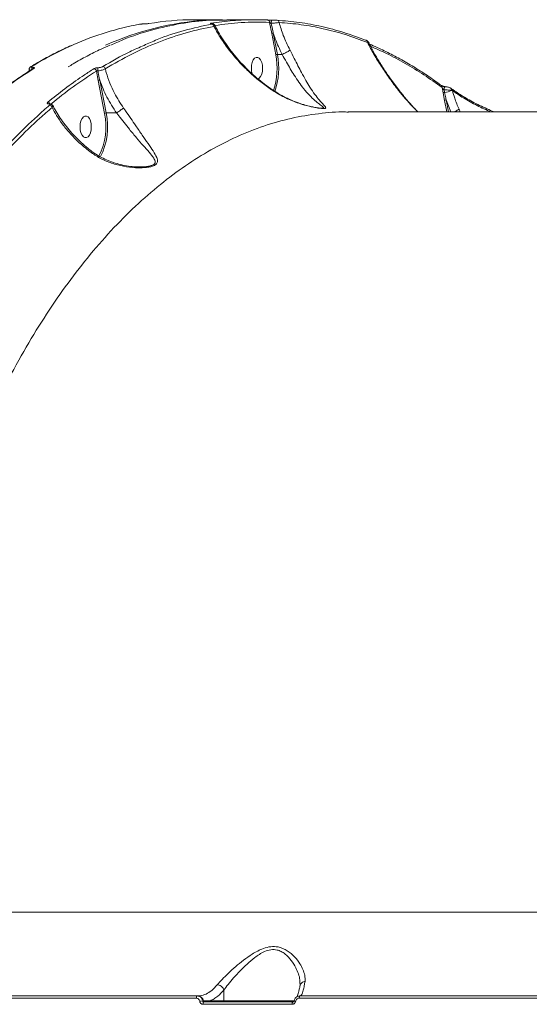
# Model space of a CAD drawing. Units: millimetres. Extents: x -3125 to 6329, y -791 to 10101.
# Drawn here: x 642 to 851, y 5901 to 6306 of the extents above; entities that cross this region are included whole.
import ezdxf

# ---------------------------------------------------------------- set-up
doc = ezdxf.new("R2010")
doc.units = ezdxf.units.MM
doc.layers.add('DiKom', color=7, linetype='Continuous')

msp = doc.modelspace()

# ---------------------------------------------------------------- linework, layer by layer
at = {"layer": 'DiKom', "color": 7, "linetype": 'Continuous', "lineweight": 15}
for p, q in [((713.43, 6306.09), (725, 6306.09)), ((726.72, 6306.09), (738.36, 6306.09)), ((692.31, 6304.33), (692.26, 6304.32)), ((692.26, 6304.32), (692.35, 6304.32)), ((692.31, 6304.33), (692.39, 6304.33)), ((692.39, 6304.33), (692.35, 6304.32)), ((744.31, 6304.97), (745.19, 6300.35)), ((745.19, 6300.35), (746.88, 6291.62)), ((747.55, 6291.79), (745.86, 6300.52)), ((749.5, 6291.79), (747.55, 6291.79)), ((749.5, 6291.79), (749.5, 6291.79)), ((645.46, 6284.92), (645.41, 6285.56)), ((646.83, 6286.48), (646.78, 6286.48)), ((647, 6285.92), (647, 6285.92)), ((673.06, 6284.92), (673.8, 6281)), ((673.8, 6281), (676.42, 6267.49)), ((677.09, 6267.67), (674.47, 6281.18)), ((815.29, 6278.2), (815.72, 6275.94)), ((816.55, 6278.51), (816.55, 6278.51)), ((819.13, 6276.95), (819.55, 6276.86)), ((815.72, 6275.94), (816.3, 6272.84)), ((816.3, 6272.84), (817.22, 6268.09)), ((816.97, 6273.02), (818.85, 6268.09)), ((817.93, 6268.09), (816.97, 6273.02)), ((822.73, 6268.09), (822.25, 6269.22)), ((681.37, 6267.67), (677.09, 6267.67)), ((776.68, 6268.09), (1074.72, 6268.09)), ((691.32, 6245.51), (690.89, 6245.51)), ((1066.97, 5938.59), (588.31, 5938.59)), ((714.56, 5904.09), (613.18, 5904.09)), ((714.84, 5904.09), (714.56, 5904.09)), ((725.49, 5906.49), (725.49, 5902.08)), ((863.33, 5904.09), (756.83, 5904.09)), ((612.75, 5903.13), (714.21, 5903.13)), ((717.07, 5902), (716.82, 5902)), ((716.96, 5900.62), (753.63, 5900.62)), ((753.94, 5901.59), (717.31, 5901.59)), ((725.49, 5902.08), (719.85, 5902.08)), ((754.48, 5902.08), (725.49, 5902.08)), ((756.52, 5903.13), (863.11, 5903.13))]:
    msp.add_line(p, q, dxfattribs=at)
at = {"layer": 'DiKom', "color": 7, "linetype": 'Continuous', "lineweight": 15, "flags": 128}
for points in [[(725, 6306.09), (724.74, 6306.08), (721.42, 6306.03)], [(745.4, 6305.93), (745.31, 6305.9), (745.22, 6305.82), (745.14, 6305.69), (745.08, 6305.51), (745.03, 6305.3), (745.01, 6305.07), (745.01, 6304.82), (745.03, 6304.59)], [(783.82, 6297.64), (783.98, 6297.62), (784.07, 6297.59)], [(737.17, 6283.75), (736.92, 6284.82), (736.83, 6286.09), (736.92, 6287.35), (737.2, 6288.52), (737.63, 6289.49), (738.18, 6290.18), (738.82, 6290.54), (739.47, 6290.54), (740.11, 6290.18), (740.66, 6289.49), (741.09, 6288.52), (741.37, 6287.35), (741.46, 6286.09), (741.46, 6286.09)], [(741.46, 6286.09), (741.37, 6284.82), (741.09, 6283.65), (740.66, 6282.68), (740.11, 6281.99), (739.55, 6281.65)], [(816.55, 6278.51), (816.46, 6278.49), (816.36, 6278.39), (816.26, 6278.22), (816.19, 6278), (816.14, 6277.73), (816.12, 6277.45), (816.13, 6277.17)], [(819.28, 6277.58), (819.29, 6277.57), (819.35, 6277.52)], [(671, 6261.96), (670.91, 6260.69), (670.63, 6259.53), (670.2, 6258.56), (669.65, 6257.87), (669.01, 6257.51), (668.35, 6257.51), (667.72, 6257.87), (667.17, 6258.56), (666.73, 6259.53), (666.46, 6260.69), (666.37, 6261.96), (666.46, 6263.23), (666.73, 6264.39), (667.17, 6265.36), (667.72, 6266.06), (668.35, 6266.42), (669.01, 6266.42), (669.65, 6266.06), (670.2, 6265.36), (670.63, 6264.39), (670.91, 6263.23), (671, 6261.96)], [(714.56, 5904.09), (714.49, 5904.07), (714.43, 5904.01), (714.37, 5903.92), (714.32, 5903.81), (714.28, 5903.66), (714.24, 5903.5), (714.22, 5903.31), (714.21, 5903.13)], [(756.83, 5904.09), (756.77, 5904.07), (756.71, 5904.01), (756.66, 5903.92), (756.61, 5903.81), (756.57, 5903.66), (756.54, 5903.5), (756.52, 5903.31), (756.52, 5903.13)], [(717.31, 5901.59), (717.24, 5901.57), (717.18, 5901.51), (717.12, 5901.42), (717.07, 5901.3), (717.02, 5901.16), (716.99, 5900.99), (716.97, 5900.81), (716.96, 5900.62)], [(753.94, 5901.59), (753.88, 5901.57), (753.82, 5901.51), (753.77, 5901.42), (753.72, 5901.3), (753.68, 5901.16), (753.66, 5900.99), (753.64, 5900.81), (753.63, 5900.62)], [(754.4, 5902), (754.4, 5902), (754.42, 5901.99), (754.48, 5901.98), (754.55, 5901.97), (754.66, 5901.95), (754.78, 5901.92), (754.92, 5901.9), (755.07, 5901.87)]]:
    msp.add_lwpolyline(points, dxfattribs=at)
at = {"layer": 'DiKom', "color": 7, "linetype": 'Continuous', "lineweight": 15}
for centre, radius, start, end in [((726, 6186.74), 119.39, 93.6147, 114.2935), ((713.46, 6193.72), 112.36, 90.0158, 99.6699), ((743.39, 6305.05), 0.924, 355.0799, 85.352), ((747.32, 6304.98), 0.906, 358.6772, 85.8317), ((713.46, 6183.04), 123.27, 100.5768, 113.7315), ((720.15, 6303.81), 0.787, 62.2958, 89.4841), ((720.48, 6303.3), 0.978, 2.8142, 85.3454), ((745.84, 6299.21), 1.31, 89.3776, 120.0462), ((783.74, 6296.81), 0.853, 355.188, 66.5682), ((721.25, 6164.64), 143.25, 113.6246, 121.498), ((719.01, 6286.09), 28.41, 341.1743, 11.2186), ((718.2, 6286.14), 29.89, 341.2635, 10.9104), ((747.53, 6290.48), 1.31, 89.3778, 120.0266), ((739.21, 6139.28), 173.11, 122.0401, 130.0361), ((646.41, 6286.08), 0.698, 89.5196, 121.1505), ((647.54, 6285.65), 1.13, 132.5825, 185.4793), ((647.58, 6285.66), 1.12, 132.4742, 184.3867), ((647.37, 6285.33), 0.693, 89.4174, 121.6533), ((671.96, 6284.76), 1.11, 8.0519, 85.3896), ((675.23, 6285.45), 1.61, 146.9938, 195.0889), ((675.64, 6285.67), 1.1, 10.5867, 85.4399), ((674.46, 6279.87), 1.31, 89.377, 120.0467), ((814.53, 6278.4), 0.786, 345.479, 49.6909), ((815.45, 6284.17), 8.1, 276.2922, 297.025), ((818.43, 6277.23), 0.753, 338.2753, 53.793), ((818.78, 6276.98), 0.781, 351.2726, 43.7495), ((816.36, 6274.8), 1.31, 91.2345, 119.5911), ((816.96, 6271.71), 1.31, 89.3911, 120.0136), ((652.98, 6270.91), 1.15, 28.5146, 85.9935), ((653.69, 6271.08), 0.436, 86.9433, 125.3063), ((653.73, 6269.66), 1.17, 14.9786, 85.8416), ((650.27, 6261.99), 26.72, 333.1739, 11.8949), ((650.36, 6261.96), 27.33, 332.918, 12.062), ((677.07, 6266.36), 1.31, 89.3767, 120.028), ((714.74, 5901.74), 2.35, 6.3667, 87.6684), ((716.94, 5894.89), 7.11, 90.9248, 100.969), ((717.54, 5902.05), 0.469, 186.3688, 267.6723), ((720.33, 5902.06), 0.478, 177.3407, 267.0732), ((725.96, 5902.06), 0.478, 177.341, 267.0738)]:
    msp.add_arc(centre, radius, start, end, dxfattribs=at)
for points, knots in [([(678.97, 6295.57), (680.65, 6296.34), (686.21, 6298.91), (695.81, 6301.95), (707.72, 6304.65), (718.07, 6306), (724.44, 6305.94), (726.81, 6305.92)], [0, 0, 0, 0, 0.107117, 0.35554, 0.604153, 0.852576, 1, 1, 1, 1]), ([(743.47, 6305.97), (743.13, 6305.98), (741.41, 6306.06), (736.67, 6306.13), (729.23, 6305.87), (723.18, 6305.02), (720.16, 6304.6)], [0, 0, 0, 0, 0.044141, 0.220713, 0.610012, 1, 1, 1, 1]), ([(721.87, 6303.69), (725.46, 6304.18), (732.94, 6305.2), (740.43, 6305.05), (744.31, 6304.97)], [0, 0, 0, 0, 0.481161, 1, 1, 1, 1]), ([(745.4, 6305.93), (745.23, 6305.93), (744.88, 6305.93), (744.32, 6305.94), (743.81, 6305.95), (743.58, 6305.96), (743.47, 6305.97)], [0, 0, 0, 0, 0.233865, 0.482489, 0.741327, 1, 1, 1, 1]), ([(747.39, 6305.88), (747.27, 6305.89), (747.03, 6305.9), (746.5, 6305.91), (745.93, 6305.92), (745.57, 6305.93), (745.4, 6305.93)], [0, 0, 0, 0, 0.258355, 0.516751, 0.767809, 1, 1, 1, 1]), ([(783.82, 6297.64), (780.83, 6298.75), (774.83, 6300.97), (765.74, 6303.36), (756.59, 6305.1), (750.45, 6305.62), (747.39, 6305.88)], [0, 0, 0, 0, 0.2491, 0.4982, 0.7491, 1, 1, 1, 1]), ([(676.72, 6285.87), (680.36, 6287.97), (687.62, 6292.16), (698.75, 6297.04), (710.03, 6300.94), (717.65, 6302.55), (721.46, 6303.35)], [0, 0, 0, 0, 0.248597, 0.497194, 0.748597, 1, 1, 1, 1]), ([(690.83, 6304.21), (690.93, 6304.23), (691.11, 6304.26), (691.47, 6304.29), (691.81, 6304.31), (692.08, 6304.32), (692.22, 6304.32), (692.26, 6304.32)], [0, 0, 0, 0, 0.302558, 0.534678, 0.725463, 0.917095, 1, 1, 1, 1]), ([(692.35, 6304.32), (692.41, 6304.32), (692.62, 6304.32), (693.05, 6304.34), (693.59, 6304.37), (694.16, 6304.43), (694.44, 6304.47), (694.59, 6304.49)], [0, 0, 0, 0, 0.079633, 0.275722, 0.470762, 0.710538, 1, 1, 1, 1]), ([(720.56, 6304.28), (716.78, 6303.47), (709.24, 6301.86), (699.94, 6298.82), (694.46, 6296.32), (692.68, 6295.5)], [0, 0, 0, 0, 0.402938, 0.805874, 1, 1, 1, 1]), ([(720.16, 6304.6), (720.09, 6304.58), (719.93, 6304.55), (719.83, 6304.51), (719.87, 6304.47), (720.04, 6304.45), (720.25, 6304.44), (720.36, 6304.44)], [0, 0, 0, 0, 0.182532, 0.423795, 0.627478, 0.813438, 1, 1, 1, 1]), ([(720.15, 6304.45), (720.16, 6304.45), (720.17, 6304.45), (720.26, 6304.45), (720.39, 6304.44), (720.49, 6304.44), (720.52, 6304.44)], [0, 0, 0, 0, 0.206681, 0.506332, 0.89156, 1, 1, 1, 1]), ([(720.36, 6304.44), (720.47, 6304.43), (720.68, 6304.43), (720.84, 6304.4), (720.87, 6304.36), (720.78, 6304.32), (720.62, 6304.29), (720.56, 6304.28)], [0, 0, 0, 0, 0.188929, 0.377443, 0.579176, 0.816438, 1, 1, 1, 1]), ([(720.42, 6304.44), (720.43, 6304.44), (720.6, 6304.44), (720.83, 6304.42), (721.1, 6304.39), (721.37, 6304.28), (721.6, 6304.11), (721.76, 6303.94), (721.79, 6303.83), (721.79, 6303.83)], [0, 0, 0, 0, 0.007147, 0.310006, 0.538355, 0.669922, 0.821183, 0.995134, 1, 1, 1, 1]), ([(721.46, 6303.35), (721.54, 6303.41), (721.75, 6303.56), (721.85, 6303.73), (721.79, 6303.8), (721.77, 6303.82)], [0, 0, 0, 0, 0.368553, 0.853955, 1, 1, 1, 1]), ([(721.46, 6303.35), (721.7, 6302.88), (722.81, 6300.76), (725.1, 6297.03), (728.64, 6292.25), (732.49, 6287.87), (736.53, 6283.92), (740.67, 6280.42), (744.29, 6277.78), (746.52, 6276.36), (747.21, 6275.92)], [0, 0, 0, 0, 0.046565, 0.207884, 0.369672, 0.530938, 0.667183, 0.803764, 0.939879, 1, 1, 1, 1]), ([(721.79, 6303.83), (722.26, 6302.91), (723.28, 6300.91), (725.17, 6297.83), (727.39, 6294.62), (729.85, 6291.45), (732.51, 6288.39), (735.35, 6285.46), (738.32, 6282.71), (741.4, 6280.16), (744.37, 6277.93), (746.38, 6276.64), (747.29, 6276.06)], [0, 0, 0, 0, 0.089445, 0.195504, 0.302006, 0.408815, 0.515756, 0.620434, 0.72303, 0.822993, 0.920036, 1, 1, 1, 1]), ([(744.31, 6304.97), (744.36, 6304.92), (744.45, 6304.83), (744.64, 6304.72), (744.82, 6304.63), (744.95, 6304.6), (745.01, 6304.59), (745.03, 6304.59)], [0, 0, 0, 0, 0.291738, 0.567248, 0.803636, 0.94411, 1, 1, 1, 1]), ([(745.03, 6304.59), (745.31, 6304.6), (745.89, 6304.63), (746.82, 6304.72), (747.67, 6304.84), (748.04, 6304.92), (748.23, 6304.95)], [0, 0, 0, 0, 0.238006, 0.490677, 0.746285, 1, 1, 1, 1]), ([(745.86, 6300.52), (745.79, 6300.83), (745.5, 6302.19), (745.23, 6303.54), (745.03, 6304.59)], [0, 0, 0, 0, 0.230746, 1, 1, 1, 1]), ([(748.23, 6304.95), (751.27, 6304.7), (757.35, 6304.19), (766.46, 6302.46), (775.55, 6300.08), (781.57, 6297.86), (784.59, 6296.74)], [0, 0, 0, 0, 0.2491, 0.4982, 0.7491, 1, 1, 1, 1]), ([(752.73, 6293.55), (751.74, 6295.56), (749.91, 6299.29), (748.76, 6303.17), (748.23, 6304.95)], [0, 0, 0, 0, 0.539511, 1, 1, 1, 1]), ([(745.86, 6300.52), (746.12, 6299.76), (747.11, 6296.79), (748.48, 6293.92), (749.5, 6291.79)], [0, 0, 0, 0, 0.257821, 1, 1, 1, 1]), ([(784.07, 6297.58), (784.14, 6297.56), (784.37, 6297.48), (784.62, 6297.33), (784.92, 6297.1), (785.02, 6296.89), (785.06, 6296.82)], [0, 0, 0, 0, 0.181882, 0.564313, 0.851169, 1, 1, 1, 1]), ([(646.04, 6286.68), (647.04, 6287.28), (649.94, 6289.02), (654.77, 6291.66), (659.61, 6294.09), (662.56, 6295.35), (663.57, 6295.79)], [0, 0, 0, 0, 0.173055, 0.5013, 0.829481, 1, 1, 1, 1]), ([(661.5, 6286.66), (662.17, 6287.08), (664.73, 6288.67), (669.22, 6291.12), (674.27, 6293.71), (677.44, 6295.09), (678.67, 6295.63)], [0, 0, 0, 0, 0.118737, 0.452616, 0.787144, 1, 1, 1, 1]), ([(692.68, 6295.5), (690.72, 6294.67), (685, 6292.24), (679.4, 6288.93), (675.73, 6286.76)], [0, 0, 0, 0, 0.343662, 1, 1, 1, 1]), ([(747.21, 6275.92), (748.91, 6274.97), (752.31, 6273.07), (757.18, 6271.33), (760.9, 6270.34), (763.35, 6269.85), (765.04, 6269.59), (766.41, 6269.47), (767.29, 6269.53), (767.51, 6269.78), (767.23, 6270.33), (766.33, 6271.31), (764.76, 6272.98), (762.97, 6275.23), (761.08, 6277.97), (759.25, 6281.02), (757.59, 6284.03), (756, 6287.1), (754.43, 6290.24), (753.32, 6292.4), (752.73, 6293.55)], [0, 0, 0, 0, 0.087335, 0.174682, 0.23362, 0.263948, 0.294126, 0.321212, 0.348569, 0.382673, 0.415431, 0.48514, 0.555041, 0.634222, 0.713329, 0.776922, 0.840422, 0.891306, 0.942135, 1, 1, 1, 1]), ([(752.73, 6293.55), (752.71, 6293.54), (752.6, 6293.45), (752.28, 6293.23), (751.68, 6292.87), (750.94, 6292.47), (750.18, 6292.08), (749.73, 6291.89), (749.5, 6291.79)], [0, 0, 0, 0, 0.031887, 0.20968, 0.407269, 0.604847, 0.802424, 1, 1, 1, 1]), ([(784.59, 6296.74), (784.67, 6296.75), (784.94, 6296.78), (785.14, 6296.82), (785.06, 6296.82), (785.06, 6296.83)], [0, 0, 0, 0, 0.297426, 0.965788, 1, 1, 1, 1]), ([(784.59, 6296.74), (785.46, 6295.08), (787.21, 6291.76), (790.28, 6286.8), (793.64, 6281.86), (797.84, 6276.33), (801.72, 6271.72), (804.52, 6268.83), (805.24, 6268.09)], [0, 0, 0, 0, 0.1683504, 0.3367075, 0.50757, 0.67843, 0.9172978, 1, 1, 1, 1]), ([(785.03, 6296.81), (785.32, 6296.21), (786.3, 6294.18), (788.26, 6290.71), (790.9, 6286.4), (793.84, 6282.05), (796.91, 6277.86), (800.17, 6273.81), (802.93, 6270.59), (804.76, 6268.7), (805.35, 6268.09)], [0, 0, 0, 0, 0.060817, 0.204823, 0.3516, 0.501116, 0.653195, 0.788578, 0.931728, 1, 1, 1, 1]), ([(785.4, 6296.05), (786.47, 6295.6), (789.47, 6294.33), (794.38, 6291.9), (800.1, 6288.79), (805.77, 6285.36), (810.74, 6282.1), (813.8, 6279.86), (815.01, 6278.97)], [0, 0, 0, 0, 0.105575, 0.298418, 0.49073, 0.682342, 0.874104, 1, 1, 1, 1]), ([(785.85, 6295.15), (788.04, 6294.18), (792.82, 6292.08), (800.12, 6288.14), (807.76, 6283.53), (812.78, 6279.97), (815.29, 6278.2)], [0, 0, 0, 0, 0.2194587, 0.4786881, 0.7393439, 1, 1, 1, 1]), ([(749.5, 6291.79), (749.5, 6291.79), (750.05, 6290.72), (751.23, 6288.72), (752.85, 6285.83), (754.57, 6282.99), (756.41, 6280.23), (758.51, 6277.42), (760.74, 6274.89), (762.9, 6272.82), (764.85, 6271.27), (766.09, 6270.36), (766.63, 6269.86), (766.65, 6269.62), (766.15, 6269.6), (765.96, 6269.59)], [0, 0, 0, 0, 0.000022, 0.083798, 0.159194, 0.234678, 0.330657, 0.426764, 0.547037, 0.667405, 0.772129, 0.876554, 0.923787, 0.971005, 1, 1, 1, 1]), ([(627.42, 6271.67), (628.38, 6272.47), (631.16, 6274.77), (635.83, 6278.35), (641.39, 6282.33), (645.14, 6284.73), (647, 6285.92)], [0, 0, 0, 0, 0.149887, 0.434444, 0.718974, 1, 1, 1, 1]), ([(645.46, 6285.56), (645.45, 6285.65), (645.42, 6285.87), (645.54, 6286.17), (645.72, 6286.44), (645.9, 6286.6), (646.02, 6286.66), (646.05, 6286.68)], [0, 0, 0, 0, 0.198941, 0.451495, 0.680382, 0.910477, 1, 1, 1, 1]), ([(645.47, 6285.57), (645.46, 6285.54), (645.45, 6285.45), (645.62, 6285.33), (645.87, 6285.28), (645.98, 6285.25)], [0, 0, 0, 0, 0.185209, 0.654641, 1, 1, 1, 1]), ([(646.78, 6286.48), (646.72, 6286.48), (646.56, 6286.49), (646.38, 6286.52), (646.27, 6286.59), (646.27, 6286.68), (646.37, 6286.75), (646.41, 6286.78)], [0, 0, 0, 0, 0.1422695, 0.3571001, 0.5715674, 0.7857069, 1, 1, 1, 1]), ([(647.37, 6286.02), (647.44, 6286.07), (647.58, 6286.18), (647.58, 6286.31), (647.42, 6286.42), (647.15, 6286.47), (646.92, 6286.48), (646.83, 6286.48)], [0, 0, 0, 0, 0.215056, 0.429977, 0.644723, 0.859212, 1, 1, 1, 1]), ([(672.05, 6285.87), (671.73, 6285.67), (670.09, 6284.64), (666.08, 6282), (660.05, 6277.72), (655.39, 6273.95), (653.06, 6272.06)], [0, 0, 0, 0, 0.050767, 0.253847, 0.626695, 1, 1, 1, 1]), ([(654.39, 6271.36), (657.41, 6273.79), (663.55, 6278.74), (669.86, 6282.84), (673.06, 6284.92)], [0, 0, 0, 0, 0.491949, 1, 1, 1, 1]), ([(673.89, 6286.32), (673.85, 6286.32), (673.66, 6286.31), (673.28, 6286.27), (672.79, 6286.16), (672.34, 6286.03), (672.15, 6285.92), (672.05, 6285.87)], [0, 0, 0, 0, 0.053538, 0.289796, 0.526355, 0.763123, 1, 1, 1, 1]), ([(673.06, 6284.92), (673.1, 6284.93), (673.16, 6284.96), (673.31, 6284.99), (673.48, 6285.02), (673.61, 6285.03), (673.67, 6285.03), (673.68, 6285.03)], [0, 0, 0, 0, 0.23724, 0.474215, 0.710746, 0.946596, 1, 1, 1, 1]), ([(673.68, 6285.03), (673.74, 6285.03), (674.06, 6285.06), (674.69, 6285.15), (675.51, 6285.34), (676.24, 6285.59), (676.56, 6285.78), (676.72, 6285.87)], [0, 0, 0, 0, 0.054217, 0.291092, 0.527638, 0.763731, 1, 1, 1, 1]), ([(674.47, 6281.18), (674.41, 6281.49), (674.13, 6282.77), (673.88, 6284.05), (673.68, 6285.03)], [0, 0, 0, 0, 0.243595, 1, 1, 1, 1]), ([(675.73, 6286.76), (675.63, 6286.71), (675.44, 6286.61), (674.99, 6286.48), (674.49, 6286.37), (674.11, 6286.33), (673.92, 6286.32), (673.89, 6286.32)], [0, 0, 0, 0, 0.2363695, 0.4725927, 0.7091585, 0.9458482, 1, 1, 1, 1]), ([(684.25, 6269.71), (682.94, 6271.72), (680.78, 6275.03), (678.55, 6280.02), (677.37, 6283.4), (676.86, 6285.37), (676.72, 6285.87)], [0, 0, 0, 0, 0.395782, 0.651634, 0.910999, 1, 1, 1, 1]), ([(674.47, 6281.18), (674.9, 6280), (675.75, 6277.63), (677.89, 6273.02), (679.98, 6269.8), (681.37, 6267.67)], [0, 0, 0, 0, 0.250403, 0.502866, 1, 1, 1, 1]), ([(815.03, 6279), (815.04, 6278.99), (815.08, 6278.96), (815.29, 6278.84), (815.62, 6278.7), (816.01, 6278.59), (816.3, 6278.54), (816.48, 6278.51), (816.54, 6278.51), (816.55, 6278.51)], [0, 0, 0, 0, 0.07338, 0.283887, 0.554373, 0.748553, 0.887241, 0.99146, 1, 1, 1, 1]), ([(815.29, 6278.2), (815.35, 6278.07), (815.47, 6277.82), (815.69, 6277.52), (815.88, 6277.32), (816, 6277.23), (816.07, 6277.19), (816.11, 6277.18), (816.13, 6277.17)], [0, 0, 0, 0, 0.353513, 0.649985, 0.841861, 0.924566, 0.964438, 1, 1, 1, 1]), ([(816.13, 6277.17), (816.29, 6277.17), (816.7, 6277.17), (817.46, 6277.14), (818.36, 6277.07), (818.86, 6276.99), (819.13, 6276.95)], [0, 0, 0, 0, 0.1615991, 0.3913503, 0.6724158, 1, 1, 1, 1]), ([(816.34, 6276.11), (816.27, 6276.43), (816.2, 6276.78), (816.13, 6277.13), (816.13, 6277.17)], [0, 0, 0, 0, 0.886448, 1, 1, 1, 1]), ([(816.55, 6278.5), (816.77, 6278.49), (817.05, 6278.47), (817.32, 6278.4), (817.39, 6278.38)], [0, 0, 0, 0, 0.760255, 1, 1, 1, 1]), ([(817.39, 6278.38), (817.56, 6278.34), (817.99, 6278.24), (818.49, 6278.04), (818.78, 6277.88), (818.87, 6277.83)], [0, 0, 0, 0, 0.29477, 0.76903, 1, 1, 1, 1]), ([(818.86, 6277.82), (819, 6277.75), (819.19, 6277.65), (819.34, 6277.53), (819.38, 6277.5)], [0, 0, 0, 0, 0.766965, 1, 1, 1, 1]), ([(819.36, 6277.54), (819.74, 6277.25), (820.76, 6276.49), (822.69, 6275.22), (825.11, 6273.75), (827.78, 6272.28), (830.67, 6270.81), (833.63, 6269.4), (835.71, 6268.51), (836.7, 6268.09)], [0, 0, 0, 0, 0.093349, 0.245873, 0.3995, 0.553674, 0.707741, 0.861176, 1, 1, 1, 1]), ([(822.25, 6269.22), (821.62, 6270.74), (820.57, 6273.26), (819.84, 6275.84), (819.55, 6276.86)], [0, 0, 0, 0, 0.602586, 1, 1, 1, 1]), ([(819.55, 6276.86), (820.98, 6275.86), (823.15, 6274.35), (826.77, 6272.28), (830.41, 6270.33), (833.47, 6268.95), (835.4, 6268.09)], [0, 0, 0, 0, 0.34389, 0.520977, 0.698066, 1, 1, 1, 1]), ([(747.21, 6275.92), (747.22, 6275.94), (747.27, 6276.02), (747.27, 6276.03), (747.27, 6276.04)], [0, 0, 0, 0, 0.1727648, 1, 1, 1, 1]), ([(747.29, 6276.06), (747.96, 6275.64), (749.57, 6274.64), (752.3, 6273.32), (755.32, 6272.08), (758.16, 6271.14), (760.56, 6270.49), (762.41, 6270.07), (763.82, 6269.82), (764.86, 6269.67), (765.54, 6269.6), (765.92, 6269.58), (765.96, 6269.59), (765.96, 6269.59)], [0, 0, 0, 0, 0.111924, 0.266086, 0.427468, 0.573743, 0.691416, 0.784814, 0.854512, 0.91203, 0.959643, 0.997866, 1, 1, 1, 1]), ([(816.97, 6273.02), (816.91, 6273.33), (816.69, 6274.36), (816.48, 6275.39), (816.34, 6276.11)], [0, 0, 0, 0, 0.3029905, 1, 1, 1, 1]), ([(653.81, 6270.82), (652.14, 6269.37), (647.23, 6265.11), (639.27, 6257.37), (629.99, 6247.25), (620.94, 6236.28), (615.13, 6228.22), (612.23, 6224.19)], [0, 0, 0, 0, 0.114454, 0.334765, 0.555075, 0.777538, 1, 1, 1, 1]), ([(613.36, 6223.42), (616.23, 6227.41), (621.97, 6235.37), (630.97, 6246.3), (640.25, 6256.44), (648.26, 6264.23), (653.18, 6268.51), (654.86, 6269.96)], [0, 0, 0, 0, 0.22031, 0.440622, 0.663083, 0.885545, 1, 1, 1, 1]), ([(653.06, 6272.06), (653.03, 6272.04), (652.93, 6271.94), (652.84, 6271.79), (652.88, 6271.62), (653.08, 6271.49), (653.32, 6271.45), (653.44, 6271.44)], [0, 0, 0, 0, 0.082575, 0.321736, 0.551311, 0.775617, 1, 1, 1, 1]), ([(653.44, 6271.44), (653.56, 6271.42), (653.79, 6271.39), (653.98, 6271.26), (654.03, 6271.09), (653.94, 6270.94), (653.84, 6270.85), (653.81, 6270.82)], [0, 0, 0, 0, 0.225657, 0.451362, 0.680173, 0.917597, 1, 1, 1, 1]), ([(653.64, 6271.53), (653.63, 6271.53), (653.63, 6271.53), (653.67, 6271.52), (653.71, 6271.52), (653.72, 6271.52)], [0, 0, 0, 0, 0.323596, 0.851612, 1, 1, 1, 1]), ([(653.71, 6271.51), (653.74, 6271.51), (654, 6271.5), (654.39, 6271.39), (654.84, 6271.13), (655, 6270.86), (655.07, 6270.74)], [0, 0, 0, 0, 0.055595, 0.464218, 0.765589, 1, 1, 1, 1]), ([(654.86, 6269.96), (654.9, 6270.01), (655.05, 6270.19), (655.17, 6270.47), (655.09, 6270.64), (655.06, 6270.71)], [0, 0, 0, 0, 0.1743914, 0.6788626, 1, 1, 1, 1]), ([(654.86, 6269.96), (655.45, 6268.84), (656.7, 6266.51), (659.09, 6263.02), (662.19, 6259.21), (666.1, 6255.19), (669.36, 6252.6), (671.01, 6251.3)], [0, 0, 0, 0, 0.166541, 0.345548, 0.526755, 0.76078, 1, 1, 1, 1]), ([(655.15, 6270.75), (655.45, 6270.15), (656.22, 6268.62), (657.73, 6266.17), (659.66, 6263.42), (661.84, 6260.71), (664.23, 6258.07), (666.82, 6255.55), (669.17, 6253.47), (670.7, 6252.3), (671.26, 6251.87)], [0, 0, 0, 0, 0.0889511, 0.225815, 0.364018, 0.5031896, 0.6428514, 0.7823273, 0.9210234, 1, 1, 1, 1]), ([(671.01, 6251.3), (672.32, 6250.43), (674.95, 6248.69), (679.45, 6246.88), (684.24, 6245.62), (688.81, 6245.08), (692.3, 6245.09), (694.63, 6245.36), (696.31, 6245.76), (697.73, 6246.47), (698.27, 6247.43), (698.22, 6248.4), (697.74, 6249.84), (696.5, 6251.97), (694.37, 6255.01), (691.97, 6258.48), (689.55, 6262.01), (687.24, 6265.41), (685.54, 6267.89), (684.53, 6269.32), (684.25, 6269.71)], [0, 0, 0, 0, 0.071298, 0.142695, 0.220342, 0.297961, 0.355586, 0.385342, 0.41496, 0.449113, 0.48867, 0.517551, 0.546512, 0.625013, 0.703714, 0.783924, 0.864014, 0.921252, 0.978413, 1, 1, 1, 1]), ([(684.25, 6269.71), (684.23, 6269.7), (684.14, 6269.63), (683.86, 6269.43), (683.35, 6269.07), (682.67, 6268.58), (681.97, 6268.09), (681.57, 6267.81), (681.38, 6267.67)], [0, 0, 0, 0, 0.03522, 0.154078, 0.365553, 0.577041, 0.788522, 1, 1, 1, 1]), ([(822.25, 6269.22), (822.23, 6269.2), (822.12, 6269.12), (821.83, 6268.92), (821.25, 6268.6), (820.62, 6268.29), (820.24, 6268.14), (820.11, 6268.09)], [0, 0, 0, 0, 0.046929, 0.262921, 0.55885, 0.854798, 1, 1, 1, 1]), ([(580.47, 5947.64), (581.12, 5954.58), (582.41, 5968.46), (585.11, 5988.99), (588.37, 6009.4), (592.28, 6029.62), (596.82, 6049.56), (601.89, 6068.79), (607.46, 6087.25), (613.5, 6104.93), (620.1, 6122.1), (627.25, 6138.68), (634.96, 6154.59), (643.05, 6169.5), (651.49, 6183.38), (660.23, 6196.22), (669.42, 6208.22), (679.03, 6219.3), (689.06, 6229.42), (699.28, 6238.34), (709.65, 6246.07), (720.14, 6252.63), (730.91, 6258.12), (741.94, 6262.46), (753.18, 6265.66), (764.41, 6267.49), (772.28, 6268.24), (776.35, 6268.05), (776.73, 6268.03)], [0, 0, 0, 0, 0.039243, 0.078516, 0.117759, 0.158142, 0.198559, 0.238942, 0.278187, 0.317462, 0.356708, 0.397091, 0.437508, 0.477892, 0.517166, 0.55647, 0.595743, 0.636155, 0.676599, 0.71701, 0.756348, 0.795717, 0.835055, 0.87553, 0.916039, 0.956514, 0.995951, 1, 1, 1, 1]), ([(681.37, 6267.67), (681.37, 6267.67), (681.37, 6267.67), (681.37, 6267.67), (681.38, 6267.67)], [0, 0, 0, 0, 0.658684, 1, 1, 1, 1]), ([(681.38, 6267.67), (681.38, 6267.67), (681.66, 6267.31), (682.71, 6265.98), (684.48, 6263.7), (686.96, 6260.58), (689.64, 6257.36), (692.35, 6254.22), (694.85, 6251.49), (696.4, 6249.58), (697.15, 6248.28), (697.35, 6247.5), (697.18, 6246.93), (696.69, 6246.44), (696.18, 6246.17), (695.25, 6245.86), (694.1, 6245.64), (692.63, 6245.48), (691.68, 6245.5), (691.32, 6245.51)], [0, 0, 0, 0, 0.00005, 0.032763, 0.120945, 0.209239, 0.33396, 0.458842, 0.579826, 0.700482, 0.742985, 0.785324, 0.827622, 0.840562, 0.878639, 0.887687, 0.930484, 0.973574, 1, 1, 1, 1]), ([(671.01, 6251.3), (671.02, 6251.32), (671.11, 6251.48), (671.22, 6251.71), (671.2, 6251.76), (671.19, 6251.78)], [0, 0, 0, 0, 0.095371, 0.595956, 1, 1, 1, 1]), ([(671.24, 6251.86), (671.72, 6251.49), (672.97, 6250.55), (675.19, 6249.28), (677.89, 6248.01), (680.82, 6246.98), (683.92, 6246.17), (686.97, 6245.67), (689.46, 6245.46), (690.85, 6245.47), (691.32, 6245.48)], [0, 0, 0, 0, 0.083489, 0.215187, 0.353391, 0.49688, 0.645565, 0.798772, 0.930782, 1, 1, 1, 1]), ([(758.9, 5910.02), (758.92, 5910.88), (758.96, 5912.43), (758.12, 5914.94), (756.78, 5917.49), (754.73, 5920.21), (752.27, 5922.36), (749.86, 5923.66), (747.61, 5924.37), (744.83, 5924.49), (741.95, 5923.75), (739.41, 5922.61), (736.66, 5920.99), (733.6, 5918.81), (730.33, 5916.11), (727.33, 5913.42), (724.7, 5910.85), (723.43, 5909.41), (722.82, 5908.7)], [0, 0, 0, 0, 0.078549, 0.143059, 0.207602, 0.287214, 0.366548, 0.405752, 0.444851, 0.497444, 0.54969, 0.59227, 0.634937, 0.707296, 0.779729, 0.854484, 0.929141, 1, 1, 1, 1]), ([(725.48, 5906.5), (725.48, 5906.5), (725.98, 5907.21), (727.21, 5908.79), (729.51, 5911.48), (732.15, 5914.33), (735.04, 5917.19), (737.69, 5919.51), (740.12, 5921.24), (742.32, 5922.46), (744.85, 5923.26), (747.28, 5923.14), (749.2, 5922.39), (750.22, 5921.72), (751.7, 5920.56), (753.42, 5918.68), (755.15, 5915.83), (756.25, 5913.12), (756.86, 5910.91), (756.82, 5909.67), (756.81, 5909.17)], [0, 0, 0, 0, 0.000034, 0.075068, 0.153615, 0.234395, 0.309746, 0.38675, 0.429449, 0.473088, 0.523923, 0.574392, 0.611299, 0.649859, 0.651832, 0.732942, 0.817423, 0.885587, 0.954922, 1, 1, 1, 1]), ([(722.82, 5908.7), (722.06, 5907.86), (720.57, 5906.21), (718.18, 5904.73), (716.26, 5904.14), (715.14, 5904.1), (714.84, 5904.09)], [0, 0, 0, 0, 0.30289, 0.594458, 0.892027, 1, 1, 1, 1]), ([(725.48, 5906.5), (725.4, 5906.75), (725.24, 5907.24), (724.7, 5907.9), (724.02, 5908.41), (723.4, 5908.63), (723, 5908.69), (722.86, 5908.7), (722.82, 5908.7)], [0, 0, 0, 0, 0.220483, 0.440973, 0.661457, 0.881952, 0.963557, 1, 1, 1, 1]), ([(755.55, 5903.57), (755.56, 5903.59), (755.59, 5903.62), (755.76, 5903.97), (755.99, 5904.6), (756.27, 5905.55), (756.56, 5906.79), (756.75, 5907.84), (756.85, 5908.35)], [0, 0, 0, 0, 0.119945, 0.266279, 0.433222, 0.617393, 0.813603, 1, 1, 1, 1]), ([(756.84, 5908.36), (756.9, 5908.58), (756.95, 5908.82), (756.92, 5909.14), (756.92, 5909.16)], [0, 0, 0, 0, 0.932739, 1, 1, 1, 1]), ([(756.89, 5908.34), (756.89, 5908.43), (756.92, 5908.76), (757.26, 5909.26), (757.85, 5909.75), (758.41, 5909.95), (758.77, 5910.01), (758.85, 5910.02), (758.9, 5910.02)], [0, 0, 0, 0, 0.101908, 0.372622, 0.643362, 0.914085, 0.954457, 1, 1, 1, 1]), ([(756.9, 5904.09), (757.11, 5904.19), (757.55, 5904.42), (758.13, 5906.08), (758.58, 5908.05), (758.8, 5909.45), (758.9, 5910.02)], [0, 0, 0, 0, 0.307256, 0.623314, 0.846348, 1, 1, 1, 1]), ([(716.82, 5902), (716.82, 5902.05), (716.77, 5902.36), (716.55, 5902.94), (716.03, 5903.57), (715.34, 5904), (714.82, 5904.06), (714.56, 5904.09)], [0, 0, 0, 0, 0.038797, 0.278372, 0.518639, 0.759435, 1, 1, 1, 1]), ([(719.85, 5902.08), (720.39, 5902.32), (721.48, 5902.79), (723.39, 5904.14), (724.69, 5905.6), (725.49, 5906.49)], [0, 0, 0, 0, 0.277466, 0.557297, 1, 1, 1, 1]), ([(725.49, 5906.49), (725.49, 5906.49), (725.49, 5906.49), (725.48, 5906.5), (725.48, 5906.5)], [0, 0, 0, 0, 0.6948821, 1, 1, 1, 1]), ([(756.83, 5904.09), (756.76, 5904.08), (756.43, 5904.08), (755.83, 5903.92), (755.14, 5903.46), (754.62, 5902.8), (754.47, 5902.27), (754.4, 5902)], [0, 0, 0, 0, 0.054757, 0.294412, 0.530122, 0.764683, 1, 1, 1, 1]), ([(714.21, 5903.13), (714.37, 5903.11), (714.69, 5903.08), (715.11, 5902.82), (715.42, 5902.43), (715.55, 5902.09), (715.58, 5901.9), (715.59, 5901.87)], [0, 0, 0, 0, 0.240673, 0.481438, 0.721643, 0.961214, 1, 1, 1, 1]), ([(715.59, 5901.87), (715.59, 5901.85), (715.62, 5901.65), (715.75, 5901.31), (716.06, 5900.93), (716.48, 5900.67), (716.8, 5900.64), (716.96, 5900.62)], [0, 0, 0, 0, 0.038575, 0.278107, 0.518374, 0.759224, 1, 1, 1, 1]), ([(717.31, 5901.59), (717.25, 5901.59), (717.14, 5901.6), (716.99, 5901.69), (716.88, 5901.81), (716.84, 5901.93), (716.83, 5901.99), (716.82, 5902)], [0, 0, 0, 0, 0.244253, 0.485919, 0.724664, 0.961806, 1, 1, 1, 1]), ([(719.85, 5902.08), (719.71, 5902.08), (719.01, 5902.04), (718.07, 5902.01), (717.29, 5902), (717.07, 5902)], [0, 0, 0, 0, 0.1533036, 0.7665818, 1, 1, 1, 1]), ([(753.63, 5900.62), (753.67, 5900.62), (753.87, 5900.63), (754.22, 5900.72), (754.63, 5900.99), (754.94, 5901.39), (755.03, 5901.71), (755.07, 5901.87)], [0, 0, 0, 0, 0.055765, 0.296808, 0.532643, 0.766228, 1, 1, 1, 1]), ([(754.4, 5902), (754.39, 5901.95), (754.36, 5901.84), (754.26, 5901.71), (754.13, 5901.62), (754.02, 5901.59), (753.95, 5901.59), (753.94, 5901.59)], [0, 0, 0, 0, 0.217872, 0.443536, 0.683555, 0.939759, 1, 1, 1, 1]), ([(755.07, 5901.87), (755.11, 5902.03), (755.2, 5902.36), (755.51, 5902.75), (755.92, 5903.03), (756.28, 5903.12), (756.48, 5903.12), (756.52, 5903.13)], [0, 0, 0, 0, 0.234057, 0.467954, 0.703967, 0.944865, 1, 1, 1, 1])]:
    msp.add_open_spline(points, degree=3, knots=knots, dxfattribs=at)

doc.saveas('drawing.dxf')
